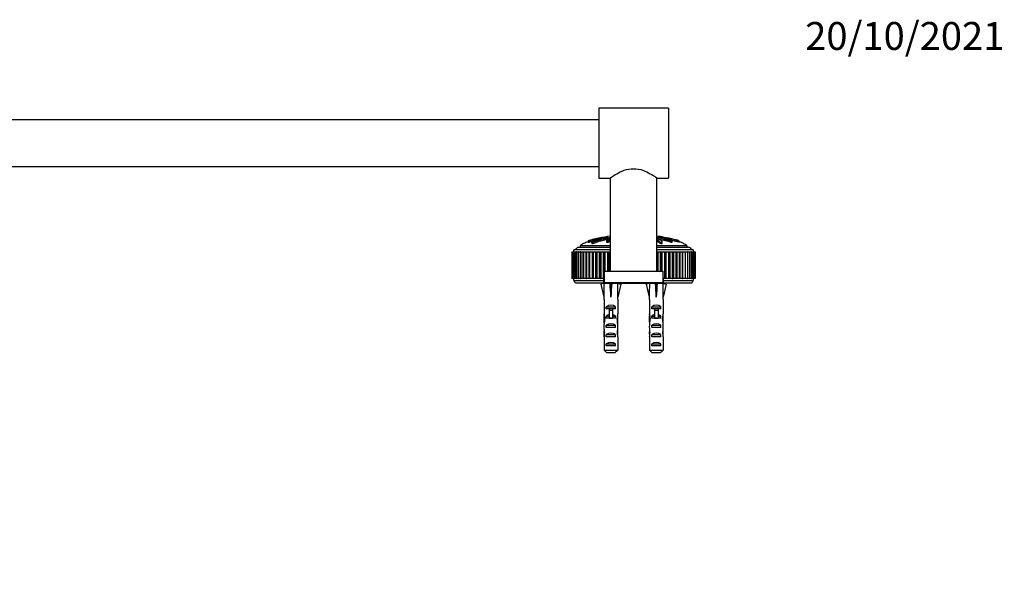
# Model space of a CAD drawing. Units: millimetres. Extents: x 0 to 1060, y 0 to 988.
# Drawn here: x 530 to 953, y 741 to 988 of the extents above; entities that cross this region are included whole.
import ezdxf
from ezdxf import colors
from ezdxf.entities.mleader import LeaderData, LeaderLine
from ezdxf.math import Vec2, Vec3

# ---------------------------------------------------------------- set-up
doc = ezdxf.new("R2010")
doc.units = ezdxf.units.MM
doc.layers.add('DV2_Défaut', color=7, linetype='Continuous')
doc.layers.add('Défaut', color=7, linetype='Continuous')

# ---------------------------------------------------------------- blocks, each defined once
blk = doc.blocks.new('_DOT')
at = {"color": 0}
blk.add_line((0, 0), (-1, 0), dxfattribs=at)
at = {"color": 0, "const_width": 0.333}
blk.add_lwpolyline([(-0.1665, 0, 1), (0.1665, 0, 1)], format="xyb", close=True, dxfattribs=at)
blk = doc.blocks.new('SE1')
at = {"layer": 'DV2_Défaut', "color": 7, "linetype": 'Continuous'}
for p, q in [((778.59, 949.89), (778.59, 919.89)), ((808.59, 949.89), (778.59, 949.89)), ((808.59, 949.89), (808.59, 919.89)), ((778.59, 944.89), (336.59, 944.89)), ((336.59, 924.89), (778.59, 924.89)), ((778.59, 919.89), (783.4, 919.89)), ((783.59, 920.03), (783.59, 879.89)), ((803.59, 879.89), (803.59, 920.03)), ((803.79, 919.89), (808.59, 919.89)), ((774, 892.77), (774.06, 892.26)), ((774.32, 892.96), (774.33, 892.91)), ((777.27, 893.1), (777.28, 893.03)), ((782.01, 892.89), (781.98, 892.38)), ((782.05, 894.62), (782.06, 894.49)), ((782.09, 894.6), (782.1, 894.5)), ((804.78, 894.6), (804.79, 894.68)), ((804.91, 894.57), (804.92, 894.68)), ((805.88, 891.89), (805.91, 892.41)), ((810.19, 892.33), (810.25, 892.85)), ((812.8, 892.45), (812.86, 892.96)), ((813.14, 892.46), (813.17, 892.77)), ((767.09, 888.19), (767.16, 888.19)), ((767.09, 888.19), (767.09, 876.69)), ((767.17, 888.19), (767.16, 888.19)), ((767.16, 888.19), (767.16, 876.69)), ((767.17, 888.19), (767.17, 888.19)), ((767.17, 888.19), (767.39, 888.19)), ((767.17, 888.19), (767.17, 876.69)), ((767.17, 888.19), (767.17, 876.69)), ((767.4, 888.19), (767.39, 888.19)), ((767.39, 888.19), (767.39, 876.69)), ((767.4, 888.19), (767.41, 888.19)), ((767.4, 888.19), (767.4, 876.69)), ((767.41, 888.19), (767.78, 888.19)), ((767.41, 888.19), (767.41, 876.69)), ((767.8, 888.19), (767.77, 888.19)), ((767.77, 888.19), (767.77, 876.69)), ((767.8, 888.19), (767.8, 888.19)), ((767.8, 888.19), (768.31, 888.19)), ((767.8, 888.19), (767.8, 876.69)), ((767.8, 888.19), (767.8, 876.69)), ((768.09, 889.19), (783.59, 889.19)), ((768.35, 888.19), (768.3, 888.19)), ((768.3, 888.19), (768.3, 876.69)), ((768.35, 888.19), (768.35, 888.19)), ((768.35, 888.19), (768.98, 888.19)), ((768.35, 888.19), (768.35, 876.69)), ((768.35, 888.19), (768.35, 876.69)), ((769.05, 888.19), (768.97, 888.19)), ((768.97, 888.19), (768.97, 876.69)), ((769.05, 888.19), (769.06, 888.19)), ((769.05, 888.19), (769.05, 876.69)), ((769.06, 888.19), (769.8, 888.19)), ((769.06, 888.19), (769.06, 876.69)), ((769.59, 890.19), (783.59, 890.19)), ((769.9, 888.19), (769.79, 888.19)), ((769.79, 888.19), (769.79, 876.69)), ((769.9, 888.19), (769.91, 888.19)), ((769.9, 888.19), (769.9, 876.69)), ((769.91, 888.19), (770.76, 888.19)), ((769.91, 888.19), (769.91, 876.69)), ((783.59, 890.69), (770.59, 890.69)), ((770.59, 890.69), (770.59, 890.19)), ((770.89, 888.19), (770.75, 888.19)), ((770.75, 888.19), (770.75, 876.69)), ((770.89, 888.19), (770.9, 888.19)), ((770.89, 888.19), (770.89, 876.69)), ((770.9, 888.19), (771.84, 888.19)), ((770.9, 888.19), (770.9, 876.69)), ((771.83, 888.19), (772.02, 888.19)), ((771.83, 888.19), (771.83, 876.69)), ((772.02, 888.19), (772.03, 888.19)), ((772.02, 888.19), (772.02, 876.69)), ((772.03, 888.19), (773.03, 888.19)), ((772.03, 888.19), (772.03, 876.69)), ((773.03, 888.19), (773.04, 888.19)), ((773.03, 888.19), (773.03, 876.69)), ((773.04, 888.19), (773.27, 888.19)), ((773.04, 888.19), (773.04, 876.69)), ((773.27, 888.19), (773.29, 888.19)), ((773.27, 888.19), (773.27, 876.69)), ((773.29, 888.19), (774.31, 888.19)), ((773.29, 888.19), (773.29, 876.69)), ((774.31, 888.19), (774.37, 888.19)), ((774.31, 888.19), (774.31, 876.69)), ((774.37, 888.19), (774.65, 888.19)), ((774.37, 888.19), (774.37, 876.69)), ((774.65, 888.19), (774.67, 888.19)), ((774.65, 888.19), (774.65, 876.69)), ((774.67, 888.19), (775.72, 888.19)), ((774.67, 888.19), (774.67, 876.69)), ((775.54, 892.29), (775.59, 891.77)), ((775.72, 888.19), (775.81, 888.19)), ((775.72, 888.19), (775.72, 876.69)), ((775.81, 888.19), (776.15, 888.19)), ((775.81, 888.19), (775.81, 876.69)), ((776.15, 888.19), (776.16, 888.19)), ((776.15, 888.19), (776.15, 876.69)), ((776.16, 888.19), (777.23, 888.19)), ((776.16, 888.19), (776.16, 876.69)), ((777.23, 888.19), (777.34, 888.19)), ((777.23, 888.19), (777.23, 876.69)), ((777.34, 888.19), (777.75, 888.19)), ((777.34, 888.19), (777.34, 876.69)), ((777.75, 888.19), (777.76, 888.19)), ((777.75, 888.19), (777.75, 876.69)), ((777.76, 888.19), (778.84, 888.19)), ((777.76, 888.19), (777.76, 876.69)), ((778.84, 888.19), (778.97, 888.19)), ((778.84, 888.19), (778.84, 876.69)), ((778.97, 888.19), (779.44, 888.19)), ((778.97, 888.19), (778.97, 876.69)), ((779.44, 888.19), (779.46, 888.19)), ((779.44, 888.19), (779.44, 876.69)), ((779.46, 888.19), (780.53, 888.19)), ((779.46, 888.19), (779.46, 876.69)), ((780.53, 888.19), (780.69, 888.19)), ((780.53, 888.19), (780.53, 876.69)), ((780.69, 888.19), (781.22, 888.19)), ((780.69, 888.19), (780.69, 876.69)), ((781.22, 888.19), (781.24, 888.19)), ((781.22, 888.19), (781.22, 879.89)), ((781.24, 888.19), (782.31, 888.19)), ((781.24, 888.19), (781.24, 879.89)), ((782.31, 888.19), (782.47, 888.19)), ((782.31, 888.19), (782.31, 879.89)), ((782.47, 888.19), (783.07, 888.19)), ((782.47, 888.19), (782.47, 879.89)), ((783.07, 888.19), (783.09, 888.19)), ((783.07, 888.19), (783.07, 879.89)), ((783.09, 888.19), (783.59, 888.19)), ((783.09, 888.19), (783.09, 879.89)), ((816.59, 890.69), (803.59, 890.69)), ((803.59, 890.19), (817.59, 890.19)), ((803.59, 889.19), (819.09, 889.19)), ((803.59, 888.19), (803.77, 888.19)), ((803.77, 888.19), (803.93, 888.19)), ((803.77, 888.19), (803.77, 879.89)), ((803.93, 888.19), (805, 888.19)), ((803.93, 888.19), (803.93, 879.89)), ((805, 888.19), (805.02, 888.19)), ((805, 888.19), (805, 879.89)), ((805.02, 888.19), (805.59, 888.19)), ((805.02, 888.19), (805.02, 879.89)), ((805.59, 888.19), (805.75, 888.19)), ((805.59, 888.19), (805.59, 879.89)), ((805.75, 888.19), (806.82, 888.19)), ((805.75, 888.19), (805.75, 879.89)), ((806.82, 888.19), (806.84, 888.19)), ((806.82, 888.19), (806.82, 876.69)), ((806.84, 888.19), (807.34, 888.19)), ((806.84, 888.19), (806.84, 876.69)), ((807.34, 888.19), (807.48, 888.19)), ((807.34, 876.69), (807.34, 888.19)), ((807.48, 888.19), (808.56, 888.19)), ((807.48, 888.19), (807.48, 876.69)), ((808.56, 888.19), (808.58, 888.19)), ((808.56, 888.19), (808.56, 876.69)), ((808.58, 888.19), (809.01, 888.19)), ((808.58, 888.19), (808.58, 876.69)), ((809.01, 888.19), (809.14, 888.19)), ((809.01, 876.69), (809.01, 888.19)), ((809.14, 888.19), (810.21, 888.19)), ((809.14, 888.19), (809.14, 876.69)), ((810.21, 888.19), (810.23, 888.19)), ((810.21, 888.19), (810.21, 876.69)), ((810.23, 888.19), (810.6, 888.19)), ((810.23, 888.19), (810.23, 876.69)), ((810.6, 888.19), (810.7, 888.19)), ((810.6, 876.69), (810.6, 888.19)), ((810.7, 888.19), (811.76, 888.19)), ((810.7, 888.19), (810.7, 876.69)), ((811.76, 888.19), (811.77, 888.19)), ((811.76, 888.19), (811.76, 876.69)), ((811.77, 888.19), (812.09, 888.19)), ((811.77, 888.19), (811.77, 876.69)), ((812.09, 888.19), (812.16, 888.19)), ((812.09, 876.69), (812.09, 888.19)), ((812.16, 888.19), (813.2, 888.19)), ((812.16, 888.19), (812.16, 876.69)), ((813.2, 888.19), (813.21, 888.19)), ((813.2, 888.19), (813.2, 876.69)), ((813.21, 888.19), (813.47, 888.19)), ((813.21, 888.19), (813.21, 876.69)), ((813.47, 888.19), (813.51, 888.19)), ((813.47, 876.69), (813.47, 888.19)), ((813.51, 888.19), (814.52, 888.19)), ((813.51, 888.19), (813.51, 876.69)), ((814.52, 888.19), (814.53, 888.19)), ((814.52, 888.19), (814.52, 876.69)), ((814.53, 888.19), (814.74, 888.19)), ((814.53, 888.19), (814.53, 876.69)), ((814.74, 888.19), (815.72, 888.19)), ((814.74, 876.69), (814.74, 888.19)), ((815.72, 888.19), (815.73, 888.19)), ((815.72, 888.19), (815.72, 876.69)), ((815.73, 888.19), (815.89, 888.19)), ((815.73, 888.19), (815.73, 876.69)), ((815.89, 876.69), (815.89, 888.19)), ((815.9, 888.19), (816.78, 888.19)), ((816.59, 890.19), (816.59, 890.69)), ((816.78, 888.19), (816.79, 888.19)), ((816.78, 888.19), (816.78, 876.69)), ((816.92, 888.19), (816.79, 888.19)), ((816.79, 888.19), (816.79, 876.69)), ((816.92, 888.19), (817.7, 888.19)), ((816.92, 876.69), (816.92, 888.19)), ((817.7, 888.19), (817.71, 888.19)), ((817.7, 888.19), (817.7, 876.69)), ((817.8, 888.19), (817.71, 888.19)), ((817.71, 888.19), (817.71, 876.69)), ((817.8, 876.69), (817.8, 888.19)), ((817.81, 888.19), (818.48, 888.19)), ((818.48, 888.19), (818.49, 888.19)), ((818.48, 888.19), (818.48, 876.69)), ((818.55, 888.19), (818.49, 888.19)), ((818.49, 888.19), (818.49, 876.69)), ((818.55, 876.69), (818.55, 888.19)), ((818.56, 888.19), (819.11, 888.19)), ((819.11, 888.19), (819.12, 888.19)), ((819.11, 888.19), (819.11, 876.69)), ((819.15, 888.19), (819.12, 888.19)), ((819.12, 888.19), (819.12, 876.69)), ((819.15, 876.69), (819.15, 888.19)), ((819.16, 888.19), (819.59, 888.19)), ((819.59, 888.19), (819.59, 888.19)), ((819.61, 888.19), (819.59, 888.19)), ((819.59, 888.19), (819.59, 876.69)), ((819.59, 888.19), (819.59, 876.69)), ((819.61, 888.19), (819.91, 888.19)), ((819.61, 876.69), (819.61, 888.19)), ((819.91, 888.19), (819.91, 888.19)), ((819.92, 888.19), (819.91, 888.19)), ((819.91, 888.19), (819.91, 876.69)), ((819.91, 888.19), (819.91, 876.69)), ((819.92, 888.19), (820.07, 888.19)), ((819.92, 876.69), (819.92, 888.19)), ((820.07, 888.19), (820.07, 888.19)), ((820.07, 888.19), (820.07, 888.19)), ((820.07, 888.19), (820.07, 888.19)), ((820.07, 888.19), (820.07, 876.69)), ((820.07, 888.19), (820.07, 876.69)), ((820.07, 876.69), (820.07, 888.19)), ((820.07, 876.69), (820.07, 888.19)), ((780.84, 879.89), (781.09, 879.89)), ((780.84, 879.89), (780.84, 876.69)), ((781.09, 874.89), (781.09, 879.89)), ((781.09, 879.89), (806.09, 879.89)), ((806.09, 879.89), (806.09, 874.89)), ((806.09, 879.89), (806.34, 879.89)), ((806.34, 876.69), (806.34, 879.89)), ((767.16, 876.69), (767.09, 876.69)), ((767.16, 876.69), (767.17, 876.69)), ((767.17, 876.69), (767.17, 876.69)), ((767.39, 876.69), (767.17, 876.69)), ((767.39, 876.69), (767.4, 876.69)), ((767.4, 876.69), (767.41, 876.69)), ((767.78, 876.69), (767.41, 876.69)), ((767.77, 876.69), (767.8, 876.69)), ((767.8, 876.69), (767.8, 876.69)), ((768.31, 876.69), (767.8, 876.69)), ((780.84, 875.69), (768.09, 875.69)), ((768.3, 876.69), (768.35, 876.69)), ((768.35, 876.69), (768.35, 876.69)), ((768.98, 876.69), (768.35, 876.69)), ((768.97, 876.69), (769.05, 876.69)), ((769.05, 876.69), (769.06, 876.69)), ((769.8, 876.69), (769.06, 876.69)), ((769.79, 876.69), (769.9, 876.69)), ((769.9, 876.69), (769.91, 876.69)), ((770.76, 876.69), (769.91, 876.69)), ((770.75, 876.69), (770.89, 876.69)), ((770.89, 876.69), (770.9, 876.69)), ((771.84, 876.69), (770.9, 876.69)), ((772.02, 876.69), (771.83, 876.69)), ((772.02, 876.69), (772.03, 876.69)), ((773.03, 876.69), (772.03, 876.69)), ((773.04, 876.69), (773.03, 876.69)), ((773.27, 876.69), (773.04, 876.69)), ((773.27, 876.69), (773.29, 876.69)), ((774.31, 876.69), (773.29, 876.69)), ((774.37, 876.69), (774.31, 876.69)), ((774.65, 876.69), (774.37, 876.69)), ((774.65, 876.69), (774.67, 876.69)), ((775.72, 876.69), (774.67, 876.69)), ((775.81, 876.69), (775.72, 876.69)), ((776.15, 876.69), (775.81, 876.69)), ((776.15, 876.69), (776.16, 876.69)), ((777.23, 876.69), (776.16, 876.69)), ((777.34, 876.69), (777.23, 876.69)), ((777.75, 876.69), (777.34, 876.69)), ((777.75, 876.69), (777.76, 876.69)), ((778.84, 876.69), (777.76, 876.69)), ((778.97, 876.69), (778.84, 876.69)), ((779.44, 876.69), (778.97, 876.69)), ((779.44, 876.69), (779.46, 876.69)), ((780.53, 876.69), (779.46, 876.69)), ((780.69, 876.69), (780.53, 876.69)), ((780.84, 876.69), (780.69, 876.69)), ((780.84, 875.69), (780.84, 876.69)), ((780.84, 874.69), (780.84, 875.69)), ((806.34, 876.69), (806.34, 875.69)), ((806.82, 876.69), (806.34, 876.69)), ((819.09, 875.69), (806.34, 875.69)), ((806.34, 875.69), (806.34, 874.69)), ((806.82, 876.69), (806.84, 876.69)), ((807.34, 876.69), (806.84, 876.69)), ((807.48, 876.69), (807.34, 876.69)), ((808.56, 876.69), (807.48, 876.69)), ((808.56, 876.69), (808.58, 876.69)), ((809.01, 876.69), (808.58, 876.69)), ((809.14, 876.69), (809.01, 876.69)), ((810.21, 876.69), (809.14, 876.69)), ((810.21, 876.69), (810.23, 876.69)), ((810.6, 876.69), (810.23, 876.69)), ((810.7, 876.69), (810.6, 876.69)), ((811.76, 876.69), (810.7, 876.69)), ((811.76, 876.69), (811.77, 876.69)), ((812.09, 876.69), (811.77, 876.69)), ((812.16, 876.69), (812.09, 876.69)), ((813.2, 876.69), (812.16, 876.69)), ((813.2, 876.69), (813.21, 876.69)), ((813.47, 876.69), (813.21, 876.69)), ((813.51, 876.69), (813.47, 876.69)), ((814.52, 876.69), (813.51, 876.69)), ((814.52, 876.69), (814.53, 876.69)), ((814.74, 876.69), (814.53, 876.69)), ((815.72, 876.69), (814.74, 876.69)), ((815.72, 876.69), (815.73, 876.69)), ((815.89, 876.69), (815.73, 876.69)), ((816.78, 876.69), (815.9, 876.69)), ((816.78, 876.69), (816.79, 876.69)), ((816.79, 876.69), (816.92, 876.69)), ((817.7, 876.69), (816.92, 876.69)), ((817.7, 876.69), (817.71, 876.69)), ((817.71, 876.69), (817.8, 876.69)), ((818.48, 876.69), (817.81, 876.69)), ((818.48, 876.69), (818.49, 876.69)), ((818.49, 876.69), (818.55, 876.69)), ((819.11, 876.69), (818.56, 876.69)), ((819.11, 876.69), (819.12, 876.69)), ((819.12, 876.69), (819.15, 876.69)), ((819.59, 876.69), (819.16, 876.69)), ((819.59, 876.69), (819.59, 876.69)), ((819.59, 876.69), (819.61, 876.69)), ((819.91, 876.69), (819.61, 876.69)), ((819.91, 876.69), (819.91, 876.69)), ((819.91, 876.69), (819.92, 876.69)), ((820.07, 876.69), (819.92, 876.69)), ((820.07, 876.69), (820.07, 876.69)), ((820.07, 876.69), (820.07, 876.69)), ((820.07, 876.69), (820.07, 876.69)), ((780.84, 874.69), (768.59, 874.69)), ((780.86, 874.62), (779.55, 874.33)), ((779.55, 874.33), (780.84, 868.71)), ((780.84, 874.69), (780.84, 874.62)), ((780.84, 874.69), (783.84, 874.69)), ((806.09, 874.89), (781.09, 874.89)), ((783.48, 874.62), (783.84, 874.33)), ((783.84, 874.89), (783.84, 874.69)), ((783.84, 874.69), (803.34, 874.69)), ((784.2, 874.62), (783.84, 874.33)), ((783.84, 874.33), (783.84, 868.71)), ((786.82, 874.62), (788.12, 874.33)), ((786.84, 874.62), (786.84, 874.69)), ((788.12, 874.33), (786.84, 868.71)), ((800.36, 874.62), (799.05, 874.33)), ((799.05, 874.33), (800.34, 868.71)), ((800.34, 874.69), (800.34, 874.62)), ((802.98, 874.62), (803.34, 874.33)), ((803.34, 874.89), (803.34, 874.69)), ((803.34, 874.69), (806.34, 874.69)), ((803.7, 874.62), (803.34, 874.33)), ((803.34, 874.33), (803.34, 868.71)), ((806.32, 874.62), (807.62, 874.33)), ((806.34, 874.62), (806.34, 874.69)), ((818.59, 874.69), (806.34, 874.69)), ((807.62, 874.33), (806.34, 868.71)), ((780.84, 868.71), (780.84, 867.7)), ((780.88, 867.7), (780.84, 867.7)), ((780.88, 867.7), (780.88, 861.46)), ((786.8, 867.7), (786.84, 867.7)), ((786.8, 867.7), (786.8, 861.46)), ((786.84, 867.7), (786.84, 868.71)), ((800.34, 868.71), (800.34, 867.7)), ((800.38, 867.7), (800.34, 867.7)), ((800.38, 867.7), (800.38, 861.46)), ((806.3, 867.7), (806.34, 867.7)), ((806.3, 867.7), (806.3, 861.46)), ((806.34, 867.7), (806.34, 868.71)), ((781.85, 863.69), (781.85, 864.55)), ((781.85, 864.55), (785.82, 864.55)), ((783.09, 863.69), (781.85, 863.69)), ((783.09, 863.75), (784.59, 863.75)), ((783.09, 863.75), (783.09, 863.15)), ((783.09, 863.15), (783.09, 859.69)), ((783.09, 863.15), (784.59, 863.15)), ((784.59, 863.75), (784.59, 863.15)), ((785.82, 863.69), (784.59, 863.69)), ((784.59, 863.15), (784.59, 859.69)), ((785.82, 863.69), (785.82, 864.55)), ((801.35, 863.69), (801.35, 864.55)), ((801.35, 864.55), (805.32, 864.55)), ((802.59, 863.69), (801.35, 863.69)), ((802.59, 863.75), (804.09, 863.75)), ((802.59, 863.75), (802.59, 863.15)), ((802.59, 863.15), (802.59, 859.69)), ((802.59, 863.15), (804.09, 863.15)), ((804.09, 863.75), (804.09, 863.15)), ((805.32, 863.69), (804.09, 863.69)), ((804.09, 863.15), (804.09, 859.69)), ((805.32, 863.69), (805.32, 864.55)), ((780.84, 860.13), (780.84, 858.58)), ((780.85, 859.43), (781.17, 859.43)), ((780.88, 861.25), (780.88, 861.46)), ((780.88, 861.25), (780.9, 861.25)), ((781.85, 859.69), (781.85, 860.55)), ((781.85, 860.55), (783.09, 860.55)), ((783.09, 859.69), (781.85, 859.69)), ((783.09, 859.69), (783.09, 859.47)), ((783.09, 859.69), (783.84, 859.69)), ((783.84, 859.69), (784.59, 859.69)), ((784.59, 860.55), (785.82, 860.55)), ((785.82, 859.69), (784.59, 859.69)), ((784.59, 859.69), (784.59, 859.47)), ((785.82, 859.69), (785.82, 860.55)), ((786.82, 859.43), (786.51, 859.43)), ((786.8, 861.25), (786.78, 861.25)), ((786.8, 861.25), (786.8, 861.46)), ((786.84, 858.58), (786.84, 860.13)), ((800.34, 860.13), (800.34, 858.58)), ((800.35, 859.43), (800.67, 859.43)), ((800.38, 861.25), (800.38, 861.46)), ((800.38, 861.25), (800.4, 861.25)), ((801.35, 859.69), (801.35, 860.55)), ((801.35, 860.55), (802.59, 860.55)), ((802.59, 859.69), (801.35, 859.69)), ((802.59, 859.69), (802.59, 859.47)), ((802.59, 859.69), (803.34, 859.69)), ((803.34, 859.69), (804.09, 859.69)), ((804.09, 860.55), (805.32, 860.55)), ((805.32, 859.69), (804.09, 859.69)), ((804.09, 859.69), (804.09, 859.47)), ((805.32, 859.69), (805.32, 860.55)), ((806.32, 859.43), (806.01, 859.43)), ((806.3, 861.25), (806.28, 861.25)), ((806.3, 861.25), (806.3, 861.46)), ((806.34, 858.58), (806.34, 860.13)), ((781.85, 855.69), (781.85, 856.69)), ((781.85, 856.69), (785.82, 856.69)), ((785.82, 855.69), (781.85, 855.69)), ((785.82, 855.69), (785.82, 856.69)), ((801.35, 855.69), (801.35, 856.69)), ((801.35, 856.69), (805.32, 856.69)), ((805.32, 855.69), (801.35, 855.69)), ((805.32, 855.69), (805.32, 856.69)), ((780.84, 853.55), (781.02, 853.55)), ((780.88, 851.66), (780.88, 851.8)), ((780.88, 851.8), (780.89, 851.8)), ((780.88, 851.66), (780.88, 845.89)), ((781.85, 851.69), (781.85, 852.69)), ((781.85, 852.69), (785.82, 852.69)), ((785.82, 851.69), (781.85, 851.69)), ((785.82, 851.69), (785.82, 852.69)), ((786.84, 853.55), (786.65, 853.55)), ((786.8, 851.8), (786.79, 851.8)), ((786.8, 851.66), (786.8, 851.8)), ((786.8, 851.66), (786.8, 845.89)), ((800.34, 853.55), (800.52, 853.55)), ((800.38, 851.66), (800.38, 851.8)), ((800.38, 851.8), (800.39, 851.8)), ((800.38, 851.66), (800.38, 845.89)), ((801.35, 851.69), (801.35, 852.69)), ((801.35, 852.69), (805.32, 852.69)), ((805.32, 851.69), (801.35, 851.69)), ((805.32, 851.69), (805.32, 852.69)), ((806.34, 853.55), (806.15, 853.55)), ((806.3, 851.8), (806.29, 851.8)), ((806.3, 851.66), (806.3, 851.8)), ((806.3, 851.66), (806.3, 845.89)), ((780.88, 845.89), (786.8, 845.89)), ((781.85, 847.69), (781.85, 848.69)), ((781.85, 848.69), (785.82, 848.69)), ((785.82, 847.69), (781.85, 847.69)), ((785.82, 847.69), (785.82, 848.69)), ((800.38, 845.89), (806.3, 845.89)), ((801.35, 847.69), (801.35, 848.69)), ((801.35, 848.69), (805.32, 848.69)), ((805.32, 847.69), (801.35, 847.69)), ((805.32, 847.69), (805.32, 848.69)), ((785.57, 844.69), (782.11, 844.69)), ((805.07, 844.69), (801.61, 844.69))]:
    blk.add_line(p, q, dxfattribs=at)
for centre, radius, start, end in [((797.04, 806.17), 89.77, 98.6184, 101.7445), ((790.29, 807.06), 88.86, 80.534, 81.3926), ((790.29, 807.06), 88.86, 78.2346, 80.4349), ((769.34, 888.19), 1.6, 141.3751, 180.0448), ((767.85, 891.18), 2, 276.9019, 330.4783), ((819.33, 891.18), 2, 209.5217, 263.0981), ((817.84, 888.19), 1.6, 359.9552, 38.6249), ((769.24, 876.66), 1.5, 178.6093, 219.9708), ((766.62, 874.33), 2, 10.3342, 42.7959), ((820.56, 874.33), 2, 137.2041, 169.6658), ((817.94, 876.66), 1.5, 320.0292, 1.3907)]:
    blk.add_arc(centre, radius, start, end, dxfattribs=at)
for centre, major_axis, ratio, start_param, end_param in [((783.84, 855.58), (-0.76, 51.94), 0.055876, 1.194522, 1.314474), ((783.84, 855.58), (-2.9, 51.94), 0.014553, -1.316105, -1.196154), ((783.84, 875.31), (-3, 0), 0.228555, 1.450845, 1.690748), ((783.84, 855.58), (2.9, 51.94), 0.014553, 1.196154, 1.316105), ((783.84, 855.58), (0.76, 51.94), 0.055876, -1.314474, -1.194522), ((803.34, 855.58), (-0.76, 51.94), 0.055876, 1.194522, 1.314474), ((803.34, 855.58), (-2.9, 51.94), 0.014553, -1.316105, -1.196154), ((803.34, 875.31), (-3, 0), 0.228555, 1.450845, 1.690748), ((803.34, 855.58), (2.9, 51.94), 0.014553, 1.196154, 1.316105), ((803.34, 855.58), (0.76, 51.94), 0.055876, -1.314474, -1.194522), ((783.84, 862.36), (-3, 0), 0.976011, 3.989655, 5.435123), ((803.34, 862.36), (-3, 0), 0.976011, 3.989655, 5.435123), ((783.84, 860.13), (0, -6.74), 0.445101, 4.544941, 4.815322), ((783.84, 858.58), (0, -8.33), 0.359989, 4.609456, 4.890466), ((783.84, 855.63), (0, 8.33), 0.359989, 1.090818, 1.545119), ((783.84, 862.59), (0, -6.74), 0.445101, 4.879837, 5.192367), ((783.84, 858.36), (-3, 0), 0.976011, 4.965069, 5.435123), ((783.84, 852.63), (0, -7.06), 0.425017, 3.141593, 3.394273), ((783.84, 852.63), (0, 7.06), 0.425017, 6.030505, 6.283185), ((783.84, 858.36), (-3, 0), 0.976011, 3.989655, 4.459709), ((783.84, 862.59), (0, -6.74), 0.445101, 1.090818, 1.403348), ((783.84, 855.63), (0, 8.33), 0.359989, 4.738067, 5.192367), ((783.84, 858.58), (0, -8.33), 0.359989, 1.39272, 1.673729), ((783.84, 860.13), (0, -6.74), 0.445101, 1.467863, 1.738244), ((803.34, 860.13), (0, -6.74), 0.445101, 4.544941, 4.815322), ((803.34, 858.58), (0, -8.33), 0.359989, 4.609456, 4.890466), ((803.34, 855.63), (0, 8.33), 0.359989, 1.090818, 1.545119), ((803.34, 862.59), (0, -6.74), 0.445101, 4.879837, 5.192367), ((803.34, 858.36), (-3, 0), 0.976011, 4.965069, 5.435123), ((803.34, 852.63), (0, -7.06), 0.425017, 3.141593, 3.394273), ((803.34, 852.63), (0, 7.06), 0.425017, 6.030505, 6.283185), ((803.34, 858.36), (-3, 0), 0.976011, 3.989655, 4.459709), ((803.34, 862.59), (0, -6.74), 0.445101, 1.090818, 1.403348), ((803.34, 855.63), (0, 8.33), 0.359989, 4.738067, 5.192367), ((803.34, 858.58), (0, -8.33), 0.359989, 1.39272, 1.673729), ((803.34, 860.13), (0, -6.74), 0.445101, 1.467863, 1.738244), ((783.84, 856.01), (0, -6.74), 0.445101, 4.738067, 5.073991), ((783.84, 853.55), (0, 6.74), 0.445101, 1.387338, 1.570796), ((783.84, 854.98), (-3, 0), 0.760351, 3.989655, 5.435123), ((783.84, 856.01), (0, -6.74), 0.445101, 1.209195, 1.545119), ((783.84, 853.55), (0, 6.74), 0.445101, 4.712389, 4.895847), ((803.34, 856.01), (0, -6.74), 0.445101, 4.738067, 5.073991), ((803.34, 853.55), (0, 6.74), 0.445101, 1.387338, 1.570796), ((803.34, 854.98), (-3, 0), 0.760351, 3.989655, 5.435123), ((803.34, 856.01), (0, -6.74), 0.445101, 1.209195, 1.545119), ((803.34, 853.55), (0, 6.74), 0.445101, 4.712389, 4.895847), ((783.84, 853.55), (0, -10.51), 0.285569, 4.712389, 4.879837), ((783.84, 849.91), (0, 10.51), 0.285569, 1.209195, 1.403348), ((783.84, 850.98), (-3, 0), 0.760351, 3.989655, 5.435123), ((783.84, 849.91), (0, 10.51), 0.285569, -1.403348, -1.209195), ((783.84, 853.55), (0, -10.51), 0.285569, 1.403348, 1.570796), ((803.34, 853.55), (0, -10.51), 0.285569, 4.712389, 4.879837), ((803.34, 849.91), (0, 10.51), 0.285569, 1.209195, 1.403348), ((803.34, 850.98), (-3, 0), 0.760351, 3.989655, 5.435123), ((803.34, 849.91), (0, 10.51), 0.285569, -1.403348, -1.209195), ((803.34, 853.55), (0, -10.51), 0.285569, 1.403348, 1.570796), ((783.84, 846.98), (-3, 0), 0.760351, 3.989655, 5.435123), ((803.34, 846.98), (-3, 0), 0.760351, 3.989655, 5.435123)]:
    blk.add_ellipse(centre, major_axis=major_axis, ratio=ratio, start_param=start_param, end_param=end_param, dxfattribs=at)
for points, knots in [([(783.39, 919.89), (783.39, 919.89), (783.67, 920.09), (784.72, 920.77), (785.47, 921.25), (787.31, 922.25), (788.39, 922.78), (790.82, 923.61), (792.19, 923.89), (794.97, 923.9), (796.35, 923.61), (798.78, 922.79), (799.86, 922.25), (801.69, 921.25), (802.45, 920.78), (803.49, 920.1), (803.79, 919.89), (803.79, 919.89)], [0, 0, 0, 0, 0.1243029, 0.1243029, 0.2494025, 0.2494025, 0.3745021, 0.3745021, 0.4996017, 0.4996017, 0.6247012, 0.6247012, 0.7498008, 0.7498008, 0.8749004, 0.8749004, 1, 1, 1, 1]), ([(774.03, 892.48), (773.7, 892.38), (773.05, 892.15), (772.14, 891.76), (771.45, 891.41), (771.01, 891.13), (770.74, 890.94), (770.65, 890.79), (770.59, 890.69)], [0, 0, 0, 0, 0.267419, 0.519261, 0.760901, 0.850736, 0.924371, 1, 1, 1, 1]), ([(774.32, 892.96), (774.32, 892.97), (774.34, 892.97), (774.37, 892.99), (774.39, 893), (774.5, 893.04), (774.61, 893.08), (774.8, 893.14), (774.89, 893.17), (775.17, 893.25), (775.36, 893.31), (775.95, 893.46), (776.35, 893.55), (777.01, 893.69), (777.24, 893.73), (777.67, 893.83), (777.89, 893.87), (778.23, 893.94), (778.36, 893.97), (778.52, 894), (778.56, 894.01), (778.56, 894.01), (778.54, 894.01), (778.62, 894.02), (778.72, 894.04), (778.84, 894.07), (778.87, 894.07), (778.81, 894.06), (778.78, 894.06), (778.72, 894.04), (778.67, 894.03), (778.77, 894.05), (778.81, 894.06), (778.86, 894.06), (778.84, 894.06), (778.74, 894.04), (778.65, 894.02), (778.54, 893.99), (778.52, 893.99), (778.53, 893.99), (778.53, 893.98), (778.41, 893.96), (778.29, 893.93), (778.06, 893.88), (777.95, 893.86), (777.63, 893.79), (777.42, 893.74), (776.76, 893.6), (776.32, 893.5), (775.49, 893.29), (775.08, 893.17), (774.47, 892.97), (774.25, 892.89), (774.02, 892.79), (773.99, 892.77), (774.05, 892.77), (774.07, 892.77), (774.14, 892.78), (774.2, 892.8), (774.38, 892.86), (774.5, 892.9), (774.74, 892.98), (774.87, 893.02), (775.23, 893.13), (775.47, 893.2), (776.18, 893.39), (776.65, 893.5), (778.06, 893.81), (778.98, 894.01), (780.12, 894.25), (780.34, 894.3), (780.77, 894.39), (780.98, 894.43), (781.42, 894.52), (781.66, 894.57), (781.98, 894.63), (782.04, 894.64), (782.14, 894.65), (782.17, 894.66), (782.17, 894.66)], [0, 0, 0, 0, 0.007157, 0.007157, 0.015538, 0.015538, 0.032298, 0.032298, 0.049058, 0.049058, 0.082579, 0.082579, 0.14962, 0.14962, 0.183141, 0.183141, 0.216661, 0.216661, 0.233422, 0.233422, 0.241802, 0.241802, 0.250182, 0.250182, 0.266942, 0.266942, 0.275323, 0.275323, 0.283703, 0.283703, 0.300463, 0.300463, 0.308843, 0.308843, 0.317223, 0.317223, 0.333984, 0.333984, 0.342364, 0.342364, 0.350744, 0.350744, 0.367504, 0.367504, 0.384265, 0.384265, 0.417785, 0.417785, 0.484827, 0.484827, 0.551868, 0.551868, 0.585389, 0.585389, 0.602149, 0.602149, 0.610529, 0.610529, 0.618909, 0.618909, 0.63567, 0.63567, 0.65243, 0.65243, 0.685951, 0.685951, 0.752992, 0.752992, 0.887074, 0.887074, 0.920595, 0.920595, 0.954116, 0.954116, 0.987636, 0.987636, 0.996017, 0.996017, 1, 1, 1, 1]), ([(774.07, 892.27), (774.06, 892.26), (774.07, 892.26), (774.11, 892.26), (774.13, 892.26), (774.2, 892.28), (774.27, 892.3), (774.46, 892.36), (774.58, 892.4), (774.82, 892.49), (774.94, 892.52), (775.83, 892.8), (776.57, 892.97), (777.32, 893.13)], [0, 0, 0, 0, 0.037481, 0.037481, 0.089283, 0.089283, 0.141085, 0.141085, 0.24469, 0.24469, 0.348294, 0.348294, 1, 1, 1, 1]), ([(782.09, 894.6), (782.09, 894.59), (782.13, 894.59), (782.29, 894.61), (782.36, 894.62), (782.47, 894.64), (782.45, 894.63), (782.38, 894.61), (782.33, 894.59), (782.3, 894.58), (782.31, 894.57), (782.35, 894.57), (782.37, 894.58), (782.37, 894.57), (782.35, 894.57), (782.25, 894.54), (782.16, 894.52), (781.99, 894.48), (781.89, 894.45), (781.91, 894.44), (781.94, 894.44), (781.99, 894.44), (781.93, 894.42), (781.78, 894.39), (781.68, 894.36), (781.36, 894.29), (781.14, 894.24), (780.81, 894.16), (780.7, 894.14), (780.48, 894.08), (780.36, 894.06), (780.29, 894.03), (780.3, 894.02), (780.31, 894.01), (780.3, 894), (780.12, 893.96), (780.01, 893.93), (779.69, 893.85), (779.49, 893.79), (779.2, 893.71), (779.08, 893.68), (779.01, 893.64), (779.03, 893.63), (778.85, 893.57), (778.72, 893.54), (778.46, 893.49), (778.33, 893.46), (777.97, 893.37), (777.74, 893.3), (777.47, 893.2), (777.37, 893.16), (777.28, 893.12), (777.27, 893.1), (777.28, 893.08), (777.32, 893.08), (777.35, 893.08), (777.37, 893.07), (777.35, 893.06), (777.32, 893.05), (777.23, 893.02), (777.16, 893), (776.97, 892.94), (776.84, 892.9), (776.47, 892.76), (776.24, 892.66), (775.87, 892.51), (775.74, 892.45), (775.54, 892.34), (775.52, 892.29), (775.62, 892.22), (775.86, 892.26), (776.41, 892.42), (776.68, 892.53), (777.47, 892.82), (777.98, 893), (779.47, 893.44), (780.4, 893.65), (781.75, 893.98), (782.19, 894.1), (782.92, 894.26), (783.19, 894.31), (783.49, 894.37), (783.54, 894.38), (783.59, 894.39)], [0, 0, 0, 0, 0.017658, 0.017658, 0.027209, 0.027209, 0.036761, 0.036761, 0.055864, 0.055864, 0.065416, 0.065416, 0.070192, 0.070192, 0.074968, 0.074968, 0.094071, 0.094071, 0.113174, 0.113174, 0.122726, 0.122726, 0.132277, 0.132277, 0.151381, 0.151381, 0.189587, 0.189587, 0.20869, 0.20869, 0.227794, 0.227794, 0.237345, 0.237345, 0.246897, 0.246897, 0.266, 0.266, 0.304207, 0.304207, 0.32331, 0.32331, 0.342413, 0.342413, 0.361516, 0.361516, 0.38062, 0.38062, 0.418826, 0.418826, 0.437929, 0.437929, 0.447481, 0.447481, 0.457033, 0.457033, 0.461808, 0.461808, 0.466584, 0.466584, 0.476136, 0.476136, 0.495239, 0.495239, 0.533446, 0.533446, 0.552549, 0.552549, 0.571652, 0.571652, 0.609859, 0.609859, 0.648065, 0.648065, 0.724478, 0.724478, 0.877304, 0.877304, 0.953717, 0.953717, 0.991923, 0.991923, 1, 1, 1, 1]), ([(775.59, 891.77), (775.6, 891.74), (775.66, 891.73), (775.93, 891.74), (776.23, 891.83), (776.78, 892.03), (777.04, 892.14), (777.56, 892.33), (777.82, 892.42), (778.59, 892.67), (779.08, 892.81), (780.04, 893.05), (780.5, 893.16), (781.42, 893.39), (781.86, 893.51), (782.57, 893.67), (782.81, 893.73), (783.24, 893.82), (783.43, 893.85), (783.59, 893.89)], [0, 0, 0, 0, 0.043867, 0.043867, 0.133441, 0.133441, 0.223015, 0.223015, 0.312589, 0.312589, 0.491737, 0.491737, 0.670886, 0.670886, 0.850034, 0.850034, 0.939608, 0.939608, 1, 1, 1, 1]), ([(781.98, 892.38), (781.98, 892.36), (781.98, 892.35), (782.04, 892.31), (782.13, 892.3), (782.37, 892.32), (782.5, 892.35), (782.85, 892.45), (783.02, 892.52), (783.32, 892.65), (783.45, 892.7), (783.59, 892.76)], [0, 0, 0, 0, 0.068113, 0.068113, 0.233083, 0.233083, 0.398053, 0.398053, 0.727993, 0.727993, 1, 1, 1, 1]), ([(783.57, 893.74), (783.25, 893.62), (782.95, 893.5), (782.43, 893.25), (782.21, 893.13), (782.05, 892.96), (782.01, 892.93), (782, 892.87), (782.04, 892.84), (782.2, 892.82), (782.32, 892.83), (782.57, 892.87), (782.68, 892.9), (782.98, 893), (783.14, 893.07), (783.39, 893.18), (783.49, 893.22), (783.59, 893.25)], [0, 0, 0, 0, 0.318168, 0.318168, 0.560766, 0.560766, 0.621415, 0.621415, 0.682064, 0.682064, 0.742714, 0.742714, 0.803363, 0.803363, 0.924662, 0.924662, 1, 1, 1, 1]), ([(782.05, 894.62), (782.05, 894.62), (782.06, 894.62), (782.1, 894.63), (782.14, 894.63), (782.22, 894.64), (782.26, 894.65), (782.25, 894.64), (782.23, 894.64), (782.16, 894.62), (782.11, 894.61), (782.09, 894.6)], [0, 0, 0, 0, 0.111817, 0.111817, 0.34644, 0.34644, 0.463752, 0.463752, 0.581064, 0.581064, 1, 1, 1, 1]), ([(803.58, 894.47), (804.28, 894.3), (804.99, 894.12), (806.51, 893.75), (807.33, 893.57), (808.57, 893.25), (808.98, 893.13), (809.53, 892.96), (809.64, 892.93), (809.88, 892.87), (810, 892.84), (810.19, 892.82), (810.25, 892.83), (810.25, 892.87), (810.2, 892.9), (810.02, 893), (809.83, 893.07), (809.48, 893.2), (809.3, 893.26), (809.04, 893.35), (808.94, 893.38), (808.9, 893.41), (808.93, 893.42), (808.85, 893.48), (808.67, 893.53), (808.31, 893.63), (808.12, 893.67), (807.81, 893.75), (807.7, 893.77), (807.5, 893.82), (807.39, 893.85), (807.35, 893.87), (807.36, 893.88), (807.31, 893.9), (807.26, 893.91), (807.13, 893.95), (807.05, 893.97), (806.91, 894.02), (806.8, 894.04), (806.64, 894.08), (806.58, 894.09), (806.56, 894.11), (806.58, 894.11), (806.56, 894.14), (806.41, 894.19), (806.02, 894.29), (805.78, 894.34), (805.49, 894.41), (805.41, 894.43), (805.26, 894.46), (805.2, 894.47), (805.08, 894.5), (805.02, 894.51), (805.07, 894.51), (805.07, 894.51), (805.07, 894.51)], [0, 0, 0, 0, 0.1702076, 0.1702076, 0.3435102, 0.3435102, 0.4301615, 0.4301615, 0.4518244, 0.4518244, 0.4734872, 0.4734872, 0.49515, 0.49515, 0.5168129, 0.5168129, 0.5601385, 0.5601385, 0.6034642, 0.6034642, 0.625127, 0.625127, 0.6467898, 0.6467898, 0.6901155, 0.6901155, 0.7334411, 0.7334411, 0.7551039, 0.7551039, 0.7767668, 0.7767668, 0.7875982, 0.7875982, 0.7984296, 0.7984296, 0.8200924, 0.8200924, 0.8417553, 0.8417553, 0.8525867, 0.8525867, 0.8634181, 0.8634181, 0.9067437, 0.9067437, 0.9500694, 0.9500694, 0.9717322, 0.9717322, 0.9825636, 0.9825636, 0.993395, 0.993395, 1, 1, 1, 1]), ([(803.58, 893.95), (803.76, 893.91), (803.93, 893.86), (804.88, 893.63), (805.67, 893.43), (806.95, 893.13), (807.39, 893.03), (808.26, 892.81), (808.7, 892.69), (809.28, 892.51), (809.39, 892.47), (809.63, 892.4), (809.76, 892.36), (810, 892.31), (810.1, 892.3), (810.18, 892.31), (810.19, 892.32), (810.19, 892.33)], [0, 0, 0, 0, 0.087532, 0.087532, 0.462937, 0.462937, 0.650639, 0.650639, 0.838342, 0.838342, 0.885267, 0.885267, 0.932193, 0.932193, 0.979119, 0.979119, 1, 1, 1, 1]), ([(803.59, 893.13), (803.59, 893.13), (803.59, 893.13), (803.65, 893.12), (803.72, 893.1), (803.86, 893.08), (803.93, 893.08), (804.03, 893.08), (804.06, 893.07), (804.13, 893.06), (804.16, 893.05), (804.2, 893.02), (804.21, 893), (804.28, 892.94), (804.33, 892.9), (804.5, 892.76), (804.65, 892.66), (804.79, 892.51), (804.82, 892.45), (805, 892.34), (805.16, 892.29), (805.58, 892.22), (805.81, 892.26), (805.95, 892.42), (805.87, 892.53), (805.65, 892.82), (805.45, 893), (804.76, 893.41), (804.19, 893.61), (803.59, 893.81)], [0, 0, 0, 0, 0.000253, 0.000253, 0.022733, 0.022733, 0.045213, 0.045213, 0.056453, 0.056453, 0.067693, 0.067693, 0.090173, 0.090173, 0.135133, 0.135133, 0.225052, 0.225052, 0.270012, 0.270012, 0.314972, 0.314972, 0.404891, 0.404891, 0.494811, 0.494811, 0.67465, 0.67465, 1, 1, 1, 1]), ([(803.59, 892.62), (803.65, 892.61), (803.71, 892.6), (803.85, 892.58), (803.92, 892.58), (804.02, 892.57), (804.07, 892.57), (804.13, 892.55), (804.14, 892.54), (804.21, 892.49), (804.24, 892.44), (804.35, 892.35), (804.41, 892.3), (804.54, 892.2), (804.61, 892.15), (804.72, 892.04), (804.76, 891.99), (804.88, 891.87), (805.01, 891.81), (805.3, 891.74), (805.44, 891.73), (805.76, 891.74), (805.86, 891.8), (805.88, 891.89)], [0, 0, 0, 0, 0.050656, 0.050656, 0.105089, 0.105089, 0.132306, 0.132306, 0.159523, 0.159523, 0.26839, 0.26839, 0.377258, 0.377258, 0.486125, 0.486125, 0.594992, 0.594992, 0.70386, 0.70386, 0.812727, 0.812727, 1, 1, 1, 1]), ([(804.77, 894.71), (804.73, 894.72), (804.68, 894.73), (804.53, 894.76), (804.42, 894.78), (804.3, 894.8), (804.28, 894.8), (804.28, 894.8)], [0, 0, 0, 0, 0.2485263, 0.2485263, 0.7696555, 0.7696555, 1, 1, 1, 1]), ([(804.28, 894.8), (804.3, 894.8), (804.33, 894.8), (804.49, 894.77), (804.64, 894.75), (805.29, 894.64), (805.8, 894.55), (806.73, 894.37), (807.17, 894.28), (808.06, 894.09), (808.51, 894), (809.89, 893.7), (810.86, 893.51), (812.03, 893.19), (812.27, 893.12), (812.6, 893.02), (812.66, 893.01), (812.79, 892.97), (812.85, 892.96), (812.86, 892.96), (812.84, 892.97), (812.81, 892.99), (812.78, 893), (812.67, 893.04), (812.57, 893.08), (812.38, 893.14), (812.29, 893.17), (812, 893.25), (811.81, 893.31), (811.23, 893.46), (810.82, 893.55), (810.16, 893.69), (809.94, 893.73), (809.5, 893.83), (809.29, 893.87), (808.95, 893.94), (808.82, 893.97), (808.66, 894), (808.62, 894.01), (808.62, 894.01), (808.63, 894.01), (808.57, 894.02), (808.48, 894.04), (808.41, 894.05)], [0, 0, 0, 0, 0.010863, 0.010863, 0.035673, 0.035673, 0.134911, 0.134911, 0.23415, 0.23415, 0.333388, 0.333388, 0.531865, 0.531865, 0.581484, 0.581484, 0.593889, 0.593889, 0.606293, 0.606293, 0.618698, 0.618698, 0.631103, 0.631103, 0.655912, 0.655912, 0.680722, 0.680722, 0.730341, 0.730341, 0.82958, 0.82958, 0.879199, 0.879199, 0.928818, 0.928818, 0.953627, 0.953627, 0.966032, 0.966032, 0.978437, 0.978437, 1, 1, 1, 1]), ([(804.38, 894.72), (804.37, 894.73), (804.36, 894.73), (804.33, 894.74), (804.33, 894.74), (804.39, 894.73), (804.43, 894.72), (804.53, 894.71), (804.6, 894.7), (804.7, 894.68), (804.73, 894.68), (804.77, 894.68), (804.79, 894.68), (804.79, 894.68)], [0, 0, 0, 0, 0.095755, 0.095755, 0.208676, 0.208676, 0.321598, 0.321598, 0.547441, 0.547441, 0.773284, 0.773284, 1, 1, 1, 1]), ([(805.07, 894.52), (805.06, 894.53), (805.04, 894.53), (804.96, 894.56), (804.87, 894.58), (804.69, 894.62), (804.61, 894.64), (804.46, 894.67), (804.4, 894.68), (804.35, 894.7), (804.42, 894.69), (804.47, 894.69), (804.47, 894.69), (804.47, 894.69)], [0, 0, 0, 0, 0.12519, 0.12519, 0.37862, 0.37862, 0.632051, 0.632051, 0.758766, 0.758766, 0.885481, 0.885481, 1, 1, 1, 1]), ([(804.69, 894.71), (804.69, 894.71), (804.69, 894.71), (804.69, 894.71), (804.78, 894.7), (804.89, 894.68), (804.93, 894.68), (804.92, 894.68)], [0, 0, 0, 0, 0.007071, 0.007071, 0.425194, 0.425194, 1, 1, 1, 1]), ([(804.91, 894.69), (804.9, 894.69), (804.9, 894.69), (804.88, 894.69), (804.85, 894.7), (804.81, 894.71)], [0, 0, 0, 0, 0.152889, 0.152889, 1, 1, 1, 1]), ([(804.99, 894.01), (804.99, 894.01), (804.99, 894.01), (805.01, 894.01), (805.02, 894.01), (805.02, 894.01)], [0, 0, 0, 0, 0.214526, 0.214526, 1, 1, 1, 1]), ([(808.33, 894.07), (808.33, 894.07), (808.33, 894.07), (808.36, 894.06), (808.39, 894.06), (808.41, 894.05)], [0, 0, 0, 0, 0.252601, 0.252601, 1, 1, 1, 1]), ([(808.92, 893.4), (809.25, 893.33), (809.59, 893.25), (810.38, 893.08), (810.85, 892.98), (811.53, 892.81), (811.75, 892.75), (812.21, 892.62), (812.47, 892.53), (812.76, 892.46), (812.8, 892.45), (812.8, 892.45), (812.8, 892.45), (812.8, 892.45)], [0, 0, 0, 0, 0.261164, 0.261164, 0.608056, 0.608056, 0.781502, 0.781502, 0.954948, 0.954948, 0.99831, 0.99831, 1, 1, 1, 1]), ([(816.59, 890.69), (816.54, 890.78), (816.44, 890.93), (816.07, 891.2), (815.55, 891.51), (814.85, 891.84), (813.95, 892.22), (813.26, 892.45), (812.82, 892.58)], [0, 0, 0, 0, 0.061273, 0.135452, 0.31107, 0.492557, 0.673843, 1, 1, 1, 1]), ([(812.86, 892.91), (812.94, 892.88), (813.02, 892.85), (813.13, 892.8), (813.16, 892.78), (813.17, 892.77)], [0, 0, 0, 0, 0.553551, 0.553551, 1, 1, 1, 1])]:
    blk.add_open_spline(points, degree=3, knots=knots, dxfattribs=at)
for points in [[(780.88, 845.89), (781.29, 845.49), (781.7, 845.09), (782.11, 844.69)], [(786.8, 845.89), (786.39, 845.49), (785.98, 845.09), (785.57, 844.69)], [(800.38, 845.89), (800.79, 845.49), (801.2, 845.09), (801.61, 844.69)], [(806.3, 845.89), (805.89, 845.49), (805.48, 845.09), (805.07, 844.69)]]:
    blk.add_open_spline(points, degree=3, dxfattribs=at)

msp = doc.modelspace()

# ---------------------------------------------------------------- block references
at = {"layer": 'Défaut'}
msp.add_blockref('SE1', (0, 0), dxfattribs=at)

# ---------------------------------------------------------------- leaders
at = {"layer": 'Défaut', "color": 7, "linetype": 'Continuous'}
ml = msp.add_multileader_mtext('Standard', dxfattribs=at)
ml.set_content('{\\pxsm0.9;\\fSolid Edge ISO|b1||i0||c0|p34;\\W1.;20/10/2021\\P}', color=256)
ml.set_leader_properties()
ml.set_arrow_properties(name='DOT')
ml.build(insert=Vec2(0, 0))
ml.multileader.update_dxf_attribs({"leader_type": 0, "dogleg_length": 0, "arrow_head_size": 12})
ctx = ml.context
ctx.base_point, ctx.char_height, ctx.arrow_head_size, ctx.landing_gap_size = Vec3(865.3, 980.83), 12, 12, 4.2
notes = []
notes.append((ctx, [(0, (0, 0, 0), (0, 0), (1, 0), 1, [])]))
ctx.mtext.insert = Vec3(867.3, 986.95)
for ctx, leaders in notes:
    for number, flags, end, landing, length, lines in leaders:
        leader = LeaderData()
        leader.index, (leader.has_last_leader_line, leader.has_dogleg_vector, leader.attachment_direction) = number, flags
        leader.last_leader_point, leader.dogleg_vector, leader.dogleg_length = Vec3(end), Vec3(landing), length
        for number, points, colour, breaks in lines:
            line = LeaderLine()
            line.index, line.vertices, line.color, line.breaks = number, Vec3.list(points), colors.encode_raw_color(colour), breaks
            leader.lines.append(line)
        ctx.leaders.append(leader)

doc.saveas('drawing.dxf')
